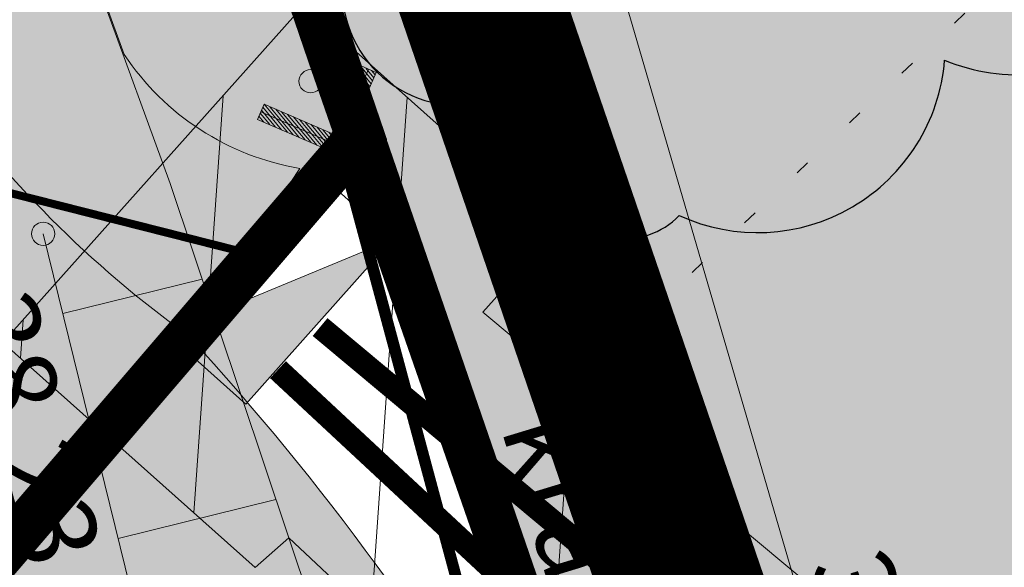
# Model space of a CAD drawing. Units: metres. Extents: x 543272 to 549377, y 6579547 to 6587885.
# Drawn here: x 544211 to 544220, y 6584671 to 6584676 of the extents above; entities that cross this region are included whole.
import ezdxf
from ezdxf.enums import TextEntityAlignment as Align

# ---------------------------------------------------------------- set-up
doc = ezdxf.new("R2010")
doc.units = ezdxf.units.M
for name, pattern in [('ACAD_ISO05W100', [33, 24, -3, 0, -3, 0, -3]), ('DASHDOT', [1, 0.5, -0.25, 0, -0.25]), ('KATASTRIPIIR', [0.02, 0.01, 0.01]), ('KOLVIK', [1.25, 0.25, -1]), ('KRAAVIPERV', [0.02, 0.01, 0.01]), ('NOLVAKRIIPS', [0.2, 0.1, 0.1]), ('NOLVAPEAL', [0.2, 0.1, 0.1]), ('TRUUP', [3.5, 2.5, -1])]:
    doc.linetypes.add(name, pattern=pattern)
for name, color, linetype, lineweight in [('Dendro_IV_väärtusklass', 40, 'Continuous', 30), ('KORGUS-EH2000', 2, 'Continuous', 0), ('OPT-elekter', 20, 'Kaabel uus1', 0), ('OPT-ELliitumiskilp', 7, 'Continuous', 9), ('OPT-tee kontuurjoon', 250, 'Continuous', 9), ('P_Pääs_krundile', 7, 'Continuous', 30)]:
    doc.layers.add(name, color=color, linetype=linetype, lineweight=lineweight)
doc.layers.add('Dp.ala', color=7, linetype='DASHDOT', lineweight=0, true_color=0x0d0d0d)
for name, color, linetype in [('dp_krunt', 1, 'Continuous'), ('dp_tehno_el_maa', 22, 'Kaabel uus1'), ('dp_tehno_side', 3, 'Side uus1'), ('HALJASTUS', 3, 'Continuous'), ('OPT-ol.ol haljastus', 7, 'Continuous'), ('OPT-plan.truup', 7, 'Continuous'), ('PIIR', 32, 'Continuous'), ('RELJEEF', 34, 'Continuous'), ('TRUUP', 6, 'Continuous'), ('VEEKOGU', 5, 'Continuous')]:
    doc.layers.add(name, color=color, linetype=linetype)
doc.layers.add('opt-servituut', color=7, linetype='Continuous', plot=False)
doc.styles.add('ARIAL', font='arial.ttf')
doc.styles.add('Asendiplaan_14_02_08$0$ARIAL', font='arial.ttf')
doc.styles.add('Style-INTL_ISO', font='INTL_ISO.shx')
doc.styles.add('Style-INTL_ISO_ITALIC', font='INTL_ISO_ITALIC.shx')
doc.linetypes.add('Kaabel uus1', pattern='A,12.7,-5.08,["W1",ARIAL,S=2.54,R=0,X=-2.54,Y=-1.27],-5.08', length=22.86)
doc.linetypes.add('Side uus1', pattern='A,12.5,-5,["S1",Asendiplaan_14_02_08$0$ARIAL,S=2.5,R=0,X=-2.5,Y=-1.25],-5', length=22.5)

# ---------------------------------------------------------------- blocks, each defined once
blk = doc.blocks.new('ptruup')
at = {"layer": 'TRUUP', "color": 0, "linetype": 'Continuous', "lineweight": 0}
for p, q in [((0, 0), (-0.3019374216673896, -0.7173347324132919)), ((0.7173347314819694, -0.3019374208524823), (0, 0)), ((0.07036705128848553, -0.199795188382268), (-0.03301870217546821, -0.07844493631273508)), ((0.1007012668997049, -0.1968507152050734), (-0.02215823193546385, -0.05264292377978563)), ((0.1519064375897869, -0.2184037743136287), (-0.01129776064772159, -0.02684091404080391)), ((0.2031116103753448, -0.239956833422184), (-0.0004372907569631934, -0.001038900576531887)), ((0.2543167802505195, -0.2615098915994167), (0.04914342903066427, -0.02068523969501257)), ((0.3055219510570168, -0.2830629497766495), (0.1003486010013148, -0.04223829787224531)), ((0.3567271234933287, -0.3046160070225596), (0.1515537726227194, -0.06379135604947805)), ((0.03799267264548689, -0.0932236984372139), (-0.2363292360678315, -0.7449502442032099)), ((0.03778563858941197, -0.2772012250497937), (-0.0656001151073724, -0.1558509711176157)), ((0.04864610964432359, -0.2513992125168443), (-0.05473964416887611, -0.1300489604473114)), ((0.05950658093206584, -0.22559720184654), (-0.04387917404528707, -0.1042469488456845)), ((0.6897192175965756, -0.3675456084311008), (0.03799267264548689, -0.0932236984372139)), ((0.4079322954639792, -0.326169066131115), (0.2027589428471401, -0.08534441515803337)), ((0.4591374656884, -0.3477221252396703), (0.2539641148177907, -0.1068974742665887)), ((0.5103426371933892, -0.3692751843482256), (0.305169285973534, -0.1284505324438214)), ((0.5615478089312091, -0.3908282406628132), (0.3563744580605999, -0.1500035896897316)), ((0.07598534610588104, -0.1864473978057504), (-0.1707210496533662, -0.772565757855773)), ((0.005204227170906961, -0.3546072589233518), (-0.09818152780644596, -0.2332570068538189)), ((0.01606469694525003, -0.3288052473217249), (-0.08732105686794966, -0.207454995252192)), ((0.0269251688150689, -0.303003235720098), (-0.07646058546379209, -0.1816529836505651)), ((0.6621037063887343, -0.4331537941470742), (0.07598534610588104, -0.1864473978057504)), ((0.6127529796212912, -0.4123812997713685), (0.4075796295655891, -0.1715566487982869)), ((0.6624970284756273, -0.4322193479165435), (0.4587847995571792, -0.1931097060441971)), ((0.673357499181293, -0.406417335383594), (0.5099899715278298, -0.2146627651527524)), ((0.6842179702362046, -0.3806153228506446), (0.561195143382065, -0.2362158242613077)), ((-0.03823765646666288, -0.4578153062611818), (-0.1416234098142013, -0.336465054191649)), ((-0.02737718541175127, -0.432013294659555), (-0.1307629387592897, -0.3106630416586995)), ((-0.01651671389117837, -0.4062112821266055), (-0.1199024691013619, -0.2848610309883952)), ((-0.005656244116835296, -0.3804092695936561), (-0.109041997580789, -0.2590590175241232)), ((0.6950784398941323, -0.3548133121803403), (0.6124003141885623, -0.2577688815072179)), ((0.6621037063887343, -0.4331537941470742), (0.7173347314819694, -0.3019374208524823)), ((0.7059389122296125, -0.3290113005787134), (0.6636054861592129, -0.2793219406157732)), ((-0.07081906741950661, -0.535221341997385), (-0.1742048223968595, -0.413871088065207)), ((-0.05995859717950225, -0.5094193294644356), (-0.163344350643456, -0.3880690773949027)), ((-0.04909812589175999, -0.4836173187941313), (-0.1524838802870363, -0.3622670639306307)), ((-0.1034004804678261, -0.6126273768022656), (-0.2067862342810258, -0.4912771238014102)), ((-0.09254001115914434, -0.5868253652006388), (-0.1959257645066828, -0.4654751121997833)), ((-0.08167953975498676, -0.5610233545303345), (-0.1850652934517711, -0.4396731005981565)), ((-0.1468423632904887, -0.7158354232087731), (-0.2502281182678416, -0.5944851711392403)), ((-0.1359818930504844, -0.6900334125384688), (-0.2393676468636841, -0.5686831595376134)), ((-0.125121422461234, -0.6642314000055194), (-0.228507177089341, -0.5428811470046639)), ((-0.1142609518719837, -0.6384293884038925), (-0.2176467058015987, -0.5170791363343596)), ((-0.2117528433445841, -0.7552948333323002), (-0.2828095292206854, -0.6718912050127983)), ((-0.1685633057495579, -0.7674394473433495), (-0.2719490595627576, -0.646089194342494)), ((-0.1577028343454003, -0.7416374357417226), (-0.2610885876929387, -0.6202871836721897)), ((-0.1707210496533662, -0.772565757855773), (-0.3019374216673896, -0.7173347324132919)), ((-0.2629580141510814, -0.7337417751550674), (-0.293670000275597, -0.6976932175457478))]:
    blk.add_line(p, q, dxfattribs=at)
blk = doc.blocks.new('alajaam')
at = {"layer": 'OPT-ELliitumiskilp', "ltscale": 0.5}
blk.add_hatch(color=0, dxfattribs=at).paths.add_polyline_path([(548507.1271114819, 6597966.123920544), (548509.0317193646, 6597965.206110691), (548509.0317193645, 6597966.123920544)])
at = {"layer": 'OPT-ELliitumiskilp', "color": 0, "ltscale": 0.5}
blk.add_line((548507.127111479, 6597966.123920545), (548509.0317193646, 6597965.20611069), dxfattribs=at)
blk.add_lwpolyline([(548507.127111479, 6597966.123920545), (548509.0317193646, 6597966.123920545), (548509.0317193646, 6597965.20611069), (548507.127111479, 6597965.20611069)], close=True, dxfattribs=at)
blk = doc.blocks.new('el.nool')
at = {"layer": 'OPT-elekter', "linetype": 'ByBlock', "ltscale": 0.3, "const_width": 0.09999999999999999, "flags": 128}
for points in [[(0, 0), (-0.6395188486203551, 6.778062867932022), (-1.062318817712367, 4.194122463464737)], [(0, 0), (-0.6395188476890326, 6.778062868863344), (0.2528833346441388, 4.316533634439111)]]:
    blk.add_lwpolyline(points, dxfattribs=at)
blk = doc.blocks.new('A$Cd5eab29e')
at = {"layer": 'Dendro_IV_väärtusklass', "flags": 128}
blk.add_lwpolyline([(547383.3544950505, 6584676.765034751, 0.52056705), (547384.3046447805, 6584675.424589357, 0.52056705), (547385.1430058827, 6584674.64266223, 0.52056705), (547386.204932955, 6584674.475106232, 0.52056705), (547388.496461577, 6584675.815551626, 0.52056705), (547390.8438816916, 6584677.323553018, 0.52056705)], format="xyb", dxfattribs=at)
blk = doc.blocks.new('RING02_16')
at = {"layer": 'KORGUS-EH2000', "color": 32, "linetype": 'Continuous', "lineweight": 0}
blk.add_circle((0, 0), 0.2, dxfattribs=at)
blk = doc.blocks.new('NOOL_T')
for p, q in [((-1.777764095342718, -1.079079749062657), (0, 2.221637618727982)), ((1.777764095342718, -1.079079749062657), (0, 2.221637618727982)), ((0, 0), (-1.777764095342718, -1.079079749062657)), ((0, -4.656612873077393e-10), (1.777764094993472, -1.079079749062657))]:
    blk.add_line(p, q)
for points in [[(9.313225746154785e-10, 2.221637618727982), (-1.777764095924795, -1.079079749295488), (0, -4.656612873077393e-10)], [(9.313225746154785e-10, 2.221637618727982), (0, -4.656612873077393e-10), (1.777764094993472, -1.079079749062657)]]:
    blk.add_solid(points)

msp = doc.modelspace()

# ---------------------------------------------------------------- hatches: boundary and pattern name
at = {"layer": 'OPT-ol.ol haljastus', "true_color": 0x58ba48}
h = msp.add_hatch(dxfattribs=at)
h.set_pattern_fill('HONEY', color=85)
h.set_pattern_definition([(0, (-3169.46691426402, 0), (4.7625, 2.749630645), [3.175, -6.35]), (120, (-3169.46691426402, 0), (-4.762499989594191, 2.749630663023391), [3.174999999999999, -6.349999999999998]), (59.99999999999999, (-3169.46691426402, 0), (1.040580910327549e-08, 5.499261308023389), [-6.35, 3.175])])
h.paths.add_polyline_path([(544088.7027625814, 6584485.369602297), (544143.8431231689, 6584553.23004506), (544192.7130852418, 6584612.059999404), (544219.7830857482, 6584646.77999901), (544221.0530857516, 6584655.579999009), (544216.3398226604, 6584668.763570204), (544176.6586480535, 6584784.300623587), (544155.7961925754, 6584845.710351), (543994.9030857456, 6584954.469999008), (543875.2730857503, 6585038.149999009), (544093.4930857492, 6585250.43999901), (544542.7230857459, 6585020.289999011), (544526.6430857477, 6584745.18999901), (544444.1230857519, 6584719.539999009), (544327.9730857459, 6584657.739999009), (544299.5164678873, 6584637.838251257), (544275.4630857479, 6584625.769999009), (544266.9277985985, 6584628.40915546), (544258.9404672154, 6584603.323172256), (544134.8023746534, 6584455.337355277)])
at = {"layer": 'opt-servituut', "lineweight": 0, "transparency": 33554687}
h = msp.add_hatch(dxfattribs=at)
h.set_pattern_fill('ANSI31', color=4, scale=0.5, angle=41)
h.set_pattern_definition([(86, (-3169.46691426402, 0), (-1.583632929787471, 0.110738402068799), [])])
edge = h.paths.add_edge_path()
edge.add_line((544210.8979194256, 6584673.377600317), (544213.0751106733, 6584671.43506264))
edge.add_line((544213.0751106733, 6584671.43506264), (544213.3665116486, 6584671.690300808))
edge.add_line((544213.3665116486, 6584671.690300808), (544218.2348385472, 6584667.160200841))
edge.add_line((544218.2348385472, 6584667.160200841), (544217.4574108963, 6584664.515562897))
edge.add_line((544217.4574108963, 6584664.515562897), (544209.9131884214, 6584663.46042954))
edge.add_line((544209.9131884214, 6584663.46042954), (544209.2059722968, 6584665.863908212))
edge.add_arc((544206.8297734022, 6584665.296818204), 2.442931080315026, 13.42280562935573, 175.9232370802684)
edge.add_line((544204.393023676, 6584665.470493291), (544204.7526953118, 6584657.104865626))
edge.add_line((544204.7526953118, 6584657.104865626), (544201.4260924037, 6584652.39791173))
edge.add_line((544201.4260924037, 6584652.39791173), (544203.700131574, 6584650.790752306))
edge.add_line((544203.700131574, 6584650.790752306), (544181.3098736925, 6584623.619790648))
edge.add_arc((544182.0606735138, 6584622.955324041), 1.002604729718451, 138.490796312646, 325.9925895284693)
edge.add_line((544182.8917979853, 6584622.394567091), (544206.4491271665, 6584650.981789771))
edge.add_line((544206.4491271665, 6584650.981789771), (544207.9802824967, 6584650.104287128))
edge.add_line((544207.9802824967, 6584650.104287128), (544210.5420855918, 6584656.059944344))
edge.add_line((544210.5420855918, 6584656.059944344), (544214.2563258675, 6584654.727474543))
edge.add_line((544214.2563258675, 6584654.727474543), (544211.6550459737, 6584644.963822511))
edge.add_line((544211.6550459737, 6584644.963822511), (544160.694070507, 6584581.6127542))
edge.add_line((544160.694070507, 6584581.6127542), (544162.2524411656, 6584580.359166991))
edge.add_line((544162.2524411656, 6584580.359166991), (544213.4605226818, 6584644.017420008))
edge.add_line((544213.4605226818, 6584644.017420008), (544216.4683855203, 6584654.21128387))
edge.add_line((544216.4683855203, 6584654.21128387), (544284.4894977827, 6584632.870867131))
edge.add_line((544284.4894977827, 6584632.870867131), (544293.6788869873, 6584617.456596763))
edge.add_arc((544295.167191867, 6584618.865838274), 2.049637297860754, 223.4369970496993, 378.1665127021627)
edge.add_line((544297.1146638412, 6584619.504873456), (544287.1430378337, 6584636.231266893))
edge.add_line((544287.1430378337, 6584636.231266893), (544220.5072867165, 6584657.106665418))
edge.add_line((544220.5072867165, 6584657.106665418), (544217.6097241077, 6584658.014402979))
edge.add_line((544217.6097241077, 6584658.014402979), (544218.9952323621, 6584662.688298858))
edge.add_line((544218.9952323621, 6584662.688298858), (544225.171115531, 6584663.398876007))
edge.add_line((544225.171115531, 6584663.398876007), (544237.0510625467, 6584677.445931917))
edge.add_line((544237.0510625467, 6584677.445931917), (544235.6418984422, 6584678.875591167))
edge.add_line((544235.6418984422, 6584678.875591167), (544224.4589555792, 6584665.778009998))
edge.add_line((544224.4589555792, 6584665.778009998), (544215.042611463, 6584673.640232481))
edge.add_line((544215.042611463, 6584673.640232481), (544215.6746110881, 6584674.348576041))
edge.add_line((544215.6746110881, 6584674.348576041), (544213.4974198403, 6584676.291113717))
edge.add_line((544213.4974198403, 6584676.291113717), (544210.8979194256, 6584673.377600317))
at = {"layer": 'OPT-tee kontuurjoon', "true_color": 0xc7c8ca}
h = msp.add_hatch(color=9, dxfattribs=at)
h.dxf.hatch_style = 1
h.paths.add_polyline_path([(544107.2065766419, 6584739.752898979), (544176.6169892664, 6584784.422404856), (544213.9893579405, 6584675.171636712), (544205.1585769451, 6584664.872745443)])
at = {"layer": 'OPT-tee kontuurjoon', "true_color": 0xd7ebd2}
h = msp.add_hatch(color=254, dxfattribs=at)
h.dxf.hatch_style = 1
edge = h.paths.add_edge_path()
edge.add_line((544176.3991642763, 6584689.395320534), (544159.682241032, 6584702.140208182))
edge.add_line((544159.682241032, 6584702.140208182), (544165.6729657457, 6584704.640287657))
edge.add_line((544165.6729657457, 6584704.640287657), (544162.8892866176, 6584706.729348438))
edge.add_line((544162.8892866176, 6584706.729348438), (544157.0283317227, 6584704.283425158))
edge.add_line((544157.0283317227, 6584704.283425158), (544137.9374183604, 6584718.854912759))
edge.add_line((544137.9374183604, 6584718.854912759), (544143.7960158398, 6584721.29985223))
edge.add_line((544143.7960158398, 6584721.29985223), (544141.0394207907, 6584723.400216253))
edge.add_line((544141.0394207907, 6584723.400216253), (544135.0783054535, 6584720.912493511))
edge.add_line((544135.0783054535, 6584720.912493511), (544112.899879673, 6584737.837308429))
edge.add_line((544112.899879673, 6584737.837308429), (544124.1863434642, 6584742.56735263))
edge.add_line((544124.1863434642, 6584742.56735263), (544118.5227337081, 6584746.888117316))
edge.add_line((544118.5227337081, 6584746.888117316), (544120.7520444872, 6584748.334641997))
edge.add_line((544120.7520444872, 6584748.334641997), (544126.7824553751, 6584743.73062285))
edge.add_line((544126.7824553751, 6584743.73062285), (544130.2520539487, 6584745.839803162))
edge.add_line((544130.2520539487, 6584745.839803162), (544128.872278699, 6584747.912082661))
edge.add_line((544128.872278699, 6584747.912082661), (544148.8434814712, 6584761.221897381))
edge.add_line((544148.8434814712, 6584761.221897381), (544150.2290190094, 6584759.140963521))
edge.add_line((544150.2290190094, 6584759.140963521), (544152.7261396418, 6584760.803608567))
edge.add_line((544152.7261396418, 6584760.803608567), (544151.3406021037, 6584762.884542427))
edge.add_line((544151.3406021037, 6584762.884542427), (544171.3233148074, 6584776.177070422))
edge.add_line((544171.3233148074, 6584776.177070422), (544172.7031047026, 6584774.104768925))
edge.add_arc((544173.5914617438, 6584769.995363538), 4.204330014269615, 11.321441330697212, 102.19829699946831, ccw=False)
edge.add_line((544177.7139808043, 6584770.820728588), (544189.6337225834, 6584735.527351529))
edge.add_line((544189.6337225834, 6584735.527351529), (544193.8061004394, 6584723.173283158))
edge.add_line((544193.8061004394, 6584723.173283158), (544200.9653233454, 6584701.975411749))
edge.add_line((544200.9653233454, 6584701.975411749), (544203.1492876499, 6584695.527395255))
edge.add_line((544203.1492876499, 6584695.527395255), (544208.9128937771, 6584678.42069469))
edge.add_arc((544218.1827452738, 6584681.30687883), 9.708769523530773, 197.2940664239841, 234.2158506671534)
edge.add_line((544212.5057046763, 6584673.430876309), (544213.4621129662, 6584674.881331872))
edge.add_arc((544213.8395128787, 6584677.125902371), 2.276077199961587, 213.6601399250843, 260.4556170942601, ccw=False)
edge.add_line((544211.9450429636, 6584675.864351278), (544208.6942460409, 6584684.781125776))
edge.add_line((544208.6942460409, 6584684.781125776), (544204.5250857361, 6584697.641000002))
edge.add_line((544204.5250857361, 6584697.641000002), (544197.406085736, 6584719.391000002))
edge.add_line((544197.406085736, 6584719.391000002), (544187.102085736, 6584748.657))
edge.add_line((544187.102085736, 6584748.657), (544177.7769566578, 6584776.298995777))
edge.add_line((544177.7769566578, 6584776.298995777), (544175.1663787458, 6584783.488855645))
edge.add_line((544175.1663787458, 6584783.488855645), (544107.2065820884, 6584739.752902484))
edge.add_line((544107.2065820884, 6584739.752902484), (544190.2514758351, 6584676.211691914))
edge.add_line((544190.2514758351, 6584676.211691914), (544205.1585769453, 6584664.872745443))
edge.add_line((544205.1585769453, 6584664.872745443), (544206.4686888075, 6584666.490620614))
edge.add_arc((544176.8422607983, 6584641.563780917), 38.717858590948, 40.07630912687087, 52.40609862667349)
edge.add_line((544200.4625096784, 6584672.242053631), (544179.8427139755, 6584688.015074963))
edge.add_line((544179.8427139755, 6584688.015074963), (544178.8075301476, 6584687.583066823))
edge.add_line((544178.8075301476, 6584687.583066823), (544176.3991642764, 6584689.395320534))
at = {"layer": 'OPT-tee kontuurjoon', "true_color": 0xc7c8ca}
h = msp.add_hatch(color=9, dxfattribs=at)
h.dxf.hatch_style = 1
edge = h.paths.add_edge_path()
edge.add_line((544183.5576971241, 6584621.787319297), (544207.2713355393, 6584650.599235971))
edge.add_arc((544193.1934951503, 6584660.130210211), 17.00073704179744, 325.9012286499573, 388.9994204817232)
edge.add_line((544208.062758168, 6584668.372180685), (544212.5057046763, 6584673.430876309))
edge.add_arc((544195.120242061, 6584657.551230791), 23.54607084262339, 29.990048028912724, 42.40815193242071, ccw=False)
edge.add_arc((544217.956712683, 6584670.490802951), 2.708688591359747, 205.5928011844211, 299.8336593186954)
edge.add_line((544219.3042409915, 6584668.141087789), (544221.7391207115, 6584665.223239471))
edge.add_line((544221.7391207115, 6584665.223239471), (544219.7598832094, 6584663.097996805))
edge.add_arc((544226.8863437744, 6584657.169040657), 9.270326919383983, 140.2407744320328, 168.7856020073085)
edge.add_arc((544188.4300884487, 6584663.560654827), 29.71932248089194, 321.02978884811444, 351.1179031216371, ccw=False)
edge.add_line((544211.5360606991, 6584644.869689762), (544188.9419121596, 6584617.314039912))
edge.add_line((544188.9419121596, 6584617.314039912), (544183.5576971241, 6584621.787319297))
at = {"layer": 'VEEKOGU', "true_color": 0xadddf7, "transparency": 33554687}
h = msp.add_hatch(color=141, dxfattribs=at)
h.dxf.hatch_style = 1
edge = h.paths.add_edge_path()
edge.add_arc((544213.8349219384, 6584677.11790839), 2.275506990429291, 213.4884291162591, 354.9149536155034)
edge.add_line((544216.1014730611, 6584676.916220336), (544205.2117890607, 6584706.775592822))
edge.add_line((544205.2117890607, 6584706.775592822), (544190.975085736, 6584746.856000001))
edge.add_line((544190.975085736, 6584746.856000001), (544177.3046475074, 6584787.156542307))
edge.add_line((544177.3046475074, 6584787.156542307), (544161.759085736, 6584832.367))
edge.add_line((544161.759085736, 6584832.367), (544158.3386008157, 6584830.412269606))
edge.add_line((544158.3386008157, 6584830.412269606), (544161.852085736, 6584819.306000001))
edge.add_line((544161.852085736, 6584819.306000001), (544168.6189891314, 6584800.649007561))
edge.add_line((544168.6189891314, 6584800.649007561), (544174.2566483276, 6584786.031193421))
edge.add_line((544174.2566483276, 6584786.031193421), (544175.1663787458, 6584783.488855645))
edge.add_line((544175.1663787458, 6584783.488855645), (544181.356085736, 6584765.898))
edge.add_line((544181.356085736, 6584765.898), (544187.0704679118, 6584748.75186998))
edge.add_line((544187.0704679118, 6584748.75186998), (544191.291085736, 6584736.563))
edge.add_line((544191.291085736, 6584736.563), (544197.3734782321, 6584719.48553439))
edge.add_line((544197.3734782321, 6584719.48553439), (544204.525085736, 6584697.641000001))
edge.add_line((544204.525085736, 6584697.641000001), (544208.7250857361, 6584684.686000002))
edge.add_line((544208.7250857361, 6584684.686000002), (544211.9371553233, 6584675.86235515))

# ---------------------------------------------------------------- linework, layer by layer
at = {"layer": 'Dp.ala', "color": 158, "linetype": 'ACAD_ISO05W100', "ltscale": 0.7, "true_color": 0x002a38, "const_width": 1.4, "flags": 128}
msp.add_lwpolyline([(543926.89593134, 6584875.684150115), (544203.660703727, 6584664.550569234), (544202.016941755, 6584655.293883014), (544177.2982440653, 6584622.387851736), (544193.2922207905, 6584610.21645919), (544220.8620129111, 6584646.169203873), (544222.1664371869, 6584655.504817785), (544156.6978815916, 6584846.407558681), (543994.248375854, 6584957.090318695), (543994.248375854, 6584957.090318695), (543926.89593134, 6584875.684150115)], dxfattribs=at)
at = {"layer": 'dp_krunt', "const_width": 0.4, "flags": 128}
msp.add_lwpolyline([(544107.2065766419, 6584739.752898979), (544176.6169892664, 6584784.422404856), (544213.9893579405, 6584675.171636712), (544205.1585769451, 6584664.872745443), (544107.2065766419, 6584739.752898979)], close=True, dxfattribs=at)
msp.add_lwpolyline([(544213.9868454556, 6584675.168700965), (544205.1585769451, 6584664.872745443), (544220.6730857489, 6584652.999999011), (544221.0530857516, 6584655.579999009), (544216.2230857458, 6584668.679999009), (544213.9868454556, 6584675.168700965)], dxfattribs=at)
at = {"layer": 'dp_tehno_el_maa', "ltscale": 0.5, "const_width": 0.2}
msp.add_lwpolyline([(544213.6363445092, 6584673.511654974), (544224.5772392543, 6584664.376501501), (544236.4024032766, 6584678.226258897)], dxfattribs=at)
at = {"layer": 'dp_tehno_side', "ltscale": 0.3, "const_width": 0.2}
msp.add_lwpolyline([(544161.4732558363, 6584580.985960595), (544161.4732558363, 6584580.985960595), (544212.5577843278, 6584644.490621259), (544219.3697249746, 6584667.470131641), (544219.3697249746, 6584667.470131641), (544213.2725758557, 6584673.143681426)], dxfattribs=at)
at = {"layer": 'HALJASTUS', "linetype": 'KOLVIK', "lineweight": 0, "ltscale": 0.5}
msp.add_lwpolyline([(544230.6432827802, 6584688.08177824), (544228.1959754106, 6584691.34716309), (544221.1193952451, 6584692.678105772), (544216.2509270908, 6584694.334934955), (544214.8630857359, 6584694.695000001), (544208.709085736, 6584696.240000001), (544211.2853287816, 6584687.189125844), (544214.7419311886, 6584675.875936953), (544216.3960857359, 6584673.551), (544220.2370857359, 6584677.204), (544225.0169838964, 6584681.302377845), (544230.6432827802, 6584688.08177824)], dxfattribs=at)
at = {"layer": 'OPT-ol.ol haljastus', "color": 85, "true_color": 0x58ba48, "flags": 128}
msp.add_lwpolyline([(544088.7027625814, 6584485.369602297), (544143.8431231689, 6584553.23004506), (544192.7130852418, 6584612.059999404), (544219.7830857482, 6584646.77999901), (544221.0530857516, 6584655.579999009), (544216.3398226604, 6584668.763570204), (544176.6586480535, 6584784.300623587), (544155.7961925754, 6584845.710351), (543994.9030857456, 6584954.469999008), (543875.2730857503, 6585038.149999009), (544093.4930857492, 6585250.43999901), (544542.7230857459, 6585020.289999011), (544526.6430857477, 6584745.18999901), (544444.1230857519, 6584719.539999009), (544327.9730857459, 6584657.739999009), (544299.5164678873, 6584637.838251257), (544275.4630857479, 6584625.769999009), (544266.9277985985, 6584628.40915546), (544258.9404672154, 6584603.323172256), (544134.8023746534, 6584455.337355277), (544088.7030857377, 6584485.370000001)], dxfattribs=at)
at = {"layer": 'opt-servituut', "color": 4, "lineweight": 0, "flags": 128}
msp.add_lwpolyline([(544287.1430378337, 6584636.231266893), (544220.5072867165, 6584657.106665418), (544217.6097241077, 6584658.014402979), (544218.9952323621, 6584662.688298858), (544225.171115531, 6584663.398876007), (544237.0510625467, 6584677.445931917), (544235.6418984422, 6584678.875591167), (544224.4589555792, 6584665.778009998), (544215.042611463, 6584673.640232481), (544215.6746110881, 6584674.348576041), (544213.4974198403, 6584676.291113717), (544210.8979194256, 6584673.377600317)], dxfattribs=at)
msp.add_lwpolyline([(544210.8979194256, 6584673.377600317), (544213.0751106733, 6584671.43506264), (544213.3665116486, 6584671.690300808), (544218.2348385472, 6584667.160200841), (544217.4574108963, 6584664.515562897), (544209.9131884214, 6584663.46042954), (544209.2059722968, 6584665.863908212), (544209.2059722968, 6584665.863908212, 0.8578640858310395), (544204.393023676, 6584665.470493291), (544204.7526953118, 6584657.104865626), (544201.4260924037, 6584652.39791173), (544203.700131574, 6584650.790752306), (544181.3098736925, 6584623.619790648, 1.067705877471657), (544182.8917979853, 6584622.394567091), (544206.4491271665, 6584650.981789771), (544207.9802824967, 6584650.104287128), (544210.5420855918, 6584656.059944344), (544214.2563258675, 6584654.727474543), (544211.6550459737, 6584644.963822511), (544160.694070507, 6584581.6127542), (544162.2524411656, 6584580.359166991), (544213.4605226818, 6584644.017420008), (544216.4683855203, 6584654.21128387), (544284.4894977827, 6584632.870867131)], format="xyb", dxfattribs=at)
at = {"layer": 'OPT-tee kontuurjoon', "color": 0, "flags": 128}
msp.add_lwpolyline([(544203.1492876499, 6584695.527395255), (544208.9128937771, 6584678.42069469, 0.1625100286731088), (544212.5057046763, 6584673.430876309), (544213.4621129662, 6584674.881331872, -0.207069463600659), (544211.9450429636, 6584675.864351278), (544208.6942460409, 6584684.781125776), (544204.5250857361, 6584697.641000002)], format="xyb", dxfattribs=at)
at = {"layer": 'OPT-tee kontuurjoon', "color": 0, "elevation": 40.859, "flags": 128}
msp.add_lwpolyline([(544183.5576971241, 6584621.787319297), (544207.2713355393, 6584650.599235971, 0.2824917454420262), (544208.062758168, 6584668.372180685), (544212.5057046763, 6584673.430876309), (544212.5057046763, 6584673.430876309, -0.05423728930128204), (544215.5137821758, 6584669.320724141, 0.4360625815280866), (544219.3042409915, 6584668.141087789), (544221.7391207115, 6584665.223239471), (544219.7598832094, 6584663.097996805, 0.1251983684448403), (544217.793021559, 6584658.971941731, -0.1320436522523548), (544211.5360606991, 6584644.869689762), (544188.9419121596, 6584617.314039912), (544183.5576971241, 6584621.787319297)], format="xyb", dxfattribs=at)
at = {"layer": 'PIIR', "color": 36, "linetype": 'KATASTRIPIIR', "lineweight": 0, "ltscale": 0.5}
for const_width in [0.4, 0.3]:
    msp.add_lwpolyline([(544221.0530857516, 6584655.579999009), (544220.6730857489, 6584652.999999011), (544212.7230857459, 6584659.08999901), (544037.3830857497, 6584793.12999901), (544035.5130857449, 6584794.55999901), (544032.6330857499, 6584796.759999014), (543933.6630857511, 6584872.37999901), (543931.2830857482, 6584874.199999011), (543987.0930857505, 6584941.639999013), (543993.20308575, 6584949.029999012), (543994.9030857456, 6584954.469999008), (543999.163085751, 6584951.589999012), (544149.963085748, 6584849.699999008), (544155.8030857516, 6584845.689999013), (544161.5930857507, 6584828.58999901), (544170.5230857505, 6584802.249999011), (544213.7330857513, 6584675.839999011), (544216.2230857458, 6584668.679999009), (544216.3130857495, 6584668.429999009), (544219.7530857471, 6584659.079999009), (544221.0530857516, 6584655.579999009)], close=True, dxfattribs=dict(at, const_width=const_width))
at = {"layer": 'RELJEEF', "linetype": 'NOLVAKRIIPS', "lineweight": 0, "ltscale": 0.5}
for p, q in [((544211.4142638549, 6584673.628823709), (544212.6183618455, 6584673.924833652)), ((544211.6529913528, 6584672.65773711), (544212.0381708149, 6584672.752427868)), ((544211.8917188508, 6584671.686650511), (544213.2554839404, 6584672.021912285))]:
    msp.add_line(p, q, dxfattribs=at)
at = {"layer": 'RELJEEF', "linetype": 'NOLVAPEAL', "lineweight": 0, "ltscale": 0.5}
msp.add_lwpolyline([(544214.9349382346, 6584667.743959875), (544214.1150857359, 6584667.414000001), (544212.7060857358, 6584668.374), (544211.2450857359, 6584674.317)], dxfattribs=at)
at = {"layer": 'TRUUP', "color": 0, "linetype": 'TRUUP', "lineweight": 0, "ltscale": 0.5, "const_width": 0.1}
msp.add_lwpolyline([(544213.7935611196, 6584675.13442521), (544215.6274507964, 6584668.312687987)], dxfattribs=at)
at = {"layer": 'VEEKOGU', "linetype": 'KRAAVIPERV', "lineweight": 0, "ltscale": 0.5}
for points in [[(544212.3420857359, 6584674.75), (544208.7250857361, 6584684.686000002), (544204.5250857361, 6584697.641000002), (544197.406085736, 6584719.391000002), (544191.2910857361, 6584736.563), (544187.102085736, 6584748.657), (544181.356085736, 6584765.898000002), (544177.811085736, 6584776.205000003), (544173.024085736, 6584789.389000003), (544168.6530857359, 6584800.555), (544161.852085736, 6584819.306000001), (544156.5490857359, 6584836.069000001), (544153.016085736, 6584847.271000002), (544149.1240857359, 6584856.762000001), (544150.7730857359, 6584866.265999999), (544151.1260857359, 6584868.792999999), (544145.6570857359, 6584871.577000001), (544143.0192087067, 6584873.347911052)], [(544212.3420857359, 6584674.75), (544208.7250857361, 6584684.686000002), (544204.5250857361, 6584697.641000002), (544197.406085736, 6584719.391000002), (544191.2910857361, 6584736.563), (544187.102085736, 6584748.657), (544181.356085736, 6584765.898000002), (544177.811085736, 6584776.205000003), (544173.024085736, 6584789.389000003), (544168.6530857359, 6584800.555), (544161.852085736, 6584819.306000001), (544156.5490857359, 6584836.069000001), (544153.016085736, 6584847.271000002), (544149.1240857359, 6584856.762000001), (544150.7730857359, 6584866.265999999), (544151.1260857359, 6584868.792999999), (544145.6570857359, 6584871.577000001), (544143.0192087067, 6584873.347911052)], [(544216.1014730611, 6584676.916220336), (544218.4340857358, 6584668.915), (544217.8948887556, 6584668.735112918), (544214.8396803162, 6584668.028435345)], [(544216.1014730611, 6584676.916220336), (544218.4340857358, 6584668.915), (544217.8948887556, 6584668.735112918)], [(544216.1014730611, 6584676.916220336), (544218.4340857358, 6584668.915), (544217.8948887556, 6584668.735112918)], [(544214.8396803162, 6584668.028435345), (544214.3790857359, 6584668.666), (544212.3420857359, 6584674.75)], [(544214.8396803162, 6584668.028435345), (544214.3790857359, 6584668.666), (544212.3420857359, 6584674.75)], [(544214.8396803162, 6584668.028435345), (544214.3790857359, 6584668.666), (544212.3420857359, 6584674.75)]]:
    msp.add_lwpolyline(points, dxfattribs=at)

# ---------------------------------------------------------------- block references
at = {"color": 3}
msp.add_blockref('A$Cd5eab29e', (-3169.46691426402, 0), dxfattribs=at)
at = {"layer": 'KORGUS-EH2000', "color": 32, "linetype": 'Continuous', "lineweight": 0, "xscale": 0.5, "yscale": 0.5}
for p in [(544213.5540857359, 6584675.634), (544211.245085736, 6584674.317)]:
    msp.add_blockref('RING02_16', p, dxfattribs=at)
at = {"layer": 'OPT-elekter', "color": 40, "linetype": 'ByBlock', "true_color": 0xf8d731, "xscale": 0.6957882052594547, "yscale": 0.6957882052594547, "zscale": 0.6957882052594547, "rotation": 70.3992274931059}
msp.add_blockref('el.nool', (544213.0393659647, 6584674.142060153), dxfattribs=at)
at = {"layer": 'OPT-ELliitumiskilp', "lineweight": 9, "rotation": 228.2599591937428}
msp.add_blockref('alajaam', (-4013840.921740009, 11386564.51852739), dxfattribs=at)
at = {"layer": 'OPT-plan.truup', "color": 0, "rotation": 179.377283859073}
msp.add_blockref('ptruup', (544213.8107222018, 6584674.995110409), dxfattribs=at)
at = {"layer": 'P_Pääs_krundile', "linetype": 'ByBlock', "ltscale": 0.5, "xscale": -1.107032067985069, "yscale": 1.10703206825555, "zscale": 1.10703206825555, "rotation": 47.89626187090387}
msp.add_blockref('NOOL_T', (544212.3022984534, 6584668.869090431), dxfattribs=at)

# ---------------------------------------------------------------- texts
at = {"layer": 'KORGUS-EH2000', "color": 32, "linetype": 'Continuous', "lineweight": 0, "style": 'Style-INTL_ISO_ITALIC'}
for s, height, rotation, p in [(' 38.23', 0.7000000000000001, 285.0720115710612, (544210.7492012742, 6584673.994790035)), (' 38.62', 0.6999999999999998, 287.076839638426, (544218.122639357, 6584671.757281939))]:
    msp.add_text(s, height=height, rotation=rotation, dxfattribs=at).set_placement(p, align=Align.MIDDLE_LEFT)
at = {"layer": 'VEEKOGU', "linetype": 'Continuous', "lineweight": 0, "style": 'Style-INTL_ISO'}
msp.add_text('kraav', height=0.7000000000000003, rotation=286.9166273794492, dxfattribs=at).set_placement((544215.5291293927, 6584672.745983752), align=Align.MIDDLE_LEFT)
msp.add_text('kraav', height=0.7000000000000003, rotation=286.9166273794492, dxfattribs=at).set_placement((544215.5291293927, 6584672.745983752), align=Align.MIDDLE_LEFT)

doc.saveas('drawing.dxf')
